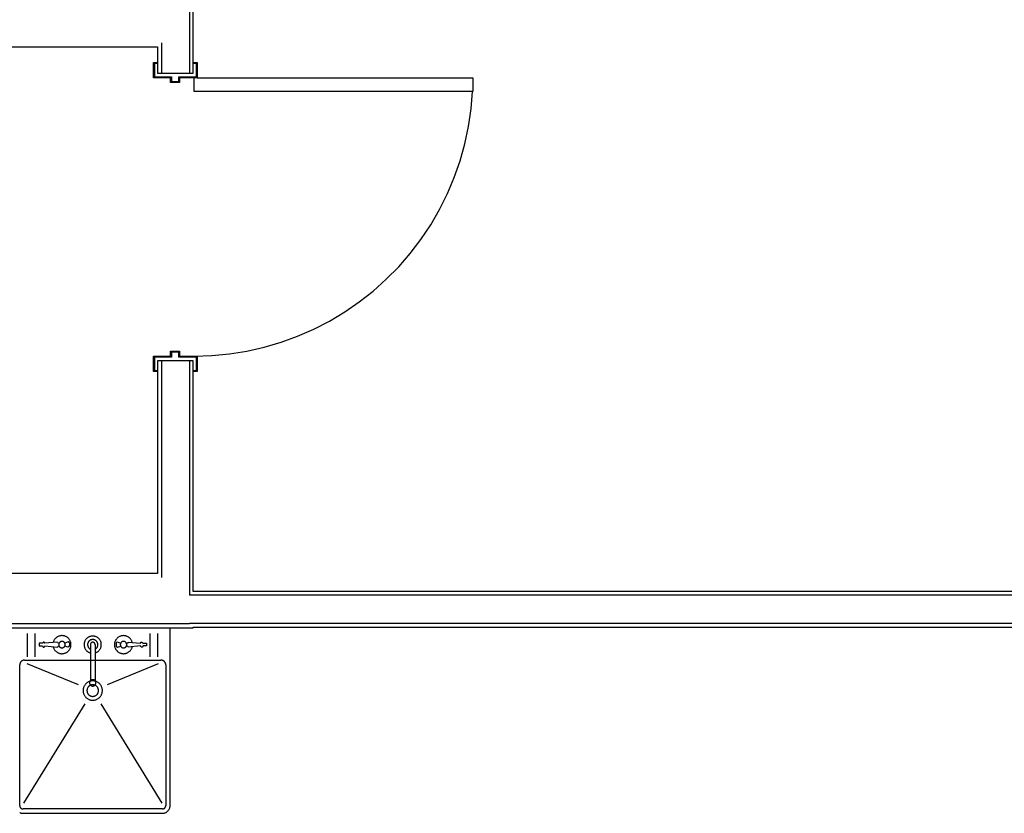
# Model space of a CAD drawing. Units: inches. Extents: x -749 to 971, y -544 to 564.
# Drawn here: x 253 to 380, y 239 to 342 of the extents above; entities that cross this region are included whole.
import ezdxf

# ---------------------------------------------------------------- set-up
doc = ezdxf.new("R2010")
doc.units = ezdxf.units.IN
doc.header["$MEASUREMENT"] = 0

msp = doc.modelspace()

# ---------------------------------------------------------------- linework, layer by layer
for p, q in [((274.98, 438.93), (274.98, 334.86)), ((275.48, 334.86), (275.48, 438.93)), ((271.35, 338.77), (271.35, 334.86)), ((172.48, 338.27), (270.85, 338.27)), ((270.85, 338.27), (270.85, 334.86)), ((270.34, 336.24), (270.81, 336.24)), ((270.34, 334.27), (270.34, 336.24)), ((270.46, 336.12), (270.46, 334.39)), ((270.81, 336.12), (270.46, 336.12)), ((270.81, 336.24), (270.81, 336.12)), ((275.52, 336.24), (275.99, 336.24)), ((275.52, 336.12), (275.52, 336.24)), ((275.87, 336.12), (275.52, 336.12)), ((275.87, 334.39), (275.87, 336.12)), ((275.99, 336.24), (275.99, 334.27)), ((270.85, 334.86), (271.35, 334.86)), ((271.35, 334.86), (274.98, 334.86)), ((274.98, 334.86), (275.48, 334.86)), ((272.53, 334.27), (270.34, 334.27)), ((270.46, 334.39), (272.64, 334.39)), ((272.53, 333.64), (272.53, 334.27)), ((273.71, 333.64), (272.53, 333.64)), ((272.64, 334.39), (272.64, 333.76)), ((272.64, 333.76), (273.59, 333.76)), ((273.59, 334.39), (275.87, 334.39)), ((273.59, 333.76), (273.59, 334.39)), ((273.71, 334.27), (273.71, 333.64)), ((275.99, 334.27), (273.71, 334.27)), ((275.6, 332.5), (275.6, 334.27)), ((275.99, 334.27), (311.6, 334.27)), ((311.6, 334.27), (311.6, 332.5)), ((311.6, 332.5), (275.6, 332.5)), ((311.37, 330.23), (311.55, 332.5)), ((311.04, 327.97), (311.37, 330.23)), ((310.57, 325.74), (311.04, 327.97)), ((309.96, 323.54), (310.57, 325.74)), ((309.21, 321.38), (309.96, 323.54)), ((308.33, 319.28), (309.21, 321.38)), ((307.31, 317.23), (308.33, 319.28)), ((306.17, 315.26), (307.31, 317.23)), ((304.9, 313.36), (306.17, 315.26)), ((303.52, 311.55), (304.9, 313.36)), ((302.02, 309.82), (303.52, 311.55)), ((300.42, 308.2), (302.02, 309.82)), ((298.72, 306.68), (300.42, 308.2)), ((296.92, 305.27), (298.72, 306.68)), ((295.04, 303.98), (296.92, 305.27)), ((293.08, 302.8), (295.04, 303.98)), ((288.96, 300.85), (291.05, 301.76)), ((291.05, 301.76), (293.08, 302.8)), ((286.82, 300.07), (288.96, 300.85)), ((282.4, 298.92), (284.63, 299.42)), ((284.63, 299.42), (286.82, 300.07)), ((270.34, 298.27), (272.53, 298.27)), ((270.34, 296.3), (270.34, 298.27)), ((270.46, 298.15), (270.46, 296.42)), ((272.64, 298.15), (270.46, 298.15)), ((272.53, 298.9), (273.71, 298.9)), ((272.53, 298.27), (272.53, 298.9)), ((272.64, 298.78), (272.64, 298.15)), ((273.59, 298.78), (272.64, 298.78)), ((273.59, 298.15), (273.59, 298.78)), ((275.87, 298.15), (273.59, 298.15)), ((273.71, 298.9), (273.71, 298.27)), ((273.71, 298.27), (275.99, 298.27)), ((275.6, 298.27), (277.88, 298.35)), ((275.87, 296.42), (275.87, 298.15)), ((275.99, 298.27), (275.99, 296.3)), ((277.88, 298.35), (280.15, 298.56)), ((280.15, 298.56), (282.4, 298.92)), ((271.35, 297.68), (270.85, 297.68)), ((270.85, 297.68), (270.85, 270.15)), ((274.98, 297.68), (271.35, 297.68)), ((271.35, 297.68), (271.35, 269.65)), ((275.48, 297.68), (274.98, 297.68)), ((274.98, 297.68), (274.98, 267.34)), ((275.48, 267.84), (275.48, 297.68)), ((270.81, 296.3), (270.34, 296.3)), ((270.46, 296.42), (270.81, 296.42)), ((270.81, 296.42), (270.81, 296.3)), ((275.52, 296.42), (275.87, 296.42)), ((275.52, 296.3), (275.52, 296.42)), ((275.99, 296.3), (275.52, 296.3)), ((270.85, 270.15), (172.48, 270.15)), ((670.36, 267.34), (274.98, 267.34)), ((670.36, 267.84), (275.48, 267.84)), ((274.98, 263.65), (171.98, 263.65)), ((274.98, 263.71), (274.98, 263.65)), ((670.36, 263.71), (274.98, 263.71)), ((172.48, 263.15), (275.48, 263.15)), ((254.06, 259.4), (254.06, 262.4)), ((255.06, 259.4), (255.06, 262.4)), ((269.9, 259.4), (269.9, 262.4)), ((270.9, 259.4), (270.9, 262.4)), ((272.48, 240.15), (272.48, 263.15)), ((275.48, 263.15), (275.48, 263.21)), ((275.48, 263.21), (670.36, 263.21)), ((255.54, 261.15), (255.54, 260.8)), ((256, 261.15), (255.54, 261.15)), ((256.12, 261.29), (256, 261.15)), ((256.22, 261.29), (256.12, 261.29)), ((256.29, 261.13), (256.22, 261.29)), ((257.9, 261.27), (256.29, 261.13)), ((257.38, 261.3), (257.36, 261.22)), ((257.41, 261.37), (257.38, 261.3)), ((257.44, 261.44), (257.41, 261.37)), ((257.47, 261.51), (257.44, 261.44)), ((257.51, 261.57), (257.47, 261.51)), ((257.55, 261.64), (257.51, 261.57)), ((257.59, 261.7), (257.55, 261.64)), ((257.64, 261.75), (257.59, 261.7)), ((257.7, 261.81), (257.64, 261.75)), ((257.75, 261.86), (257.7, 261.81)), ((257.81, 261.9), (257.75, 261.86)), ((257.88, 261.95), (257.81, 261.9)), ((257.94, 261.98), (257.88, 261.95)), ((257.92, 261.19), (257.9, 261.27)), ((258.12, 261.13), (257.92, 261.19)), ((258.01, 262.02), (257.94, 261.98)), ((258.08, 262.05), (258.01, 262.02)), ((258.15, 262.07), (258.08, 262.05)), ((258.09, 260.99), (258.08, 260.96)), ((258.08, 260.96), (258.09, 260.93)), ((258.1, 261.07), (258.09, 261.04)), ((258.09, 261.04), (258.09, 261.01)), ((258.09, 261.01), (258.09, 260.99)), ((258.09, 260.93), (258.09, 260.91)), ((258.09, 260.91), (258.09, 260.88)), ((258.09, 260.88), (258.1, 260.85)), ((258.11, 261.09), (258.1, 261.07)), ((258.12, 261.12), (258.11, 261.09)), ((258.13, 261.14), (258.12, 261.12)), ((258.14, 261.17), (258.13, 261.14)), ((258.15, 261.19), (258.14, 261.17)), ((258.22, 262.09), (258.15, 262.07)), ((258.17, 261.21), (258.15, 261.19)), ((258.19, 261.24), (258.17, 261.21)), ((258.21, 261.26), (258.19, 261.24)), ((258.23, 261.27), (258.21, 261.26)), ((258.3, 262.11), (258.22, 262.09)), ((258.25, 261.29), (258.23, 261.27)), ((258.27, 261.31), (258.25, 261.29)), ((258.29, 261.32), (258.27, 261.31)), ((258.32, 261.33), (258.29, 261.32)), ((258.37, 262.12), (258.3, 262.11)), ((258.34, 261.35), (258.32, 261.33)), ((258.37, 261.36), (258.34, 261.35)), ((258.45, 262.13), (258.37, 262.12)), ((258.39, 261.36), (258.37, 261.36)), ((258.42, 261.37), (258.39, 261.36)), ((258.45, 261.37), (258.42, 261.37)), ((258.52, 262.13), (258.45, 262.13)), ((258.47, 261.38), (258.45, 261.37)), ((258.5, 261.38), (258.47, 261.38)), ((258.53, 261.38), (258.5, 261.38)), ((258.6, 262.12), (258.52, 262.13)), ((258.56, 261.37), (258.53, 261.38)), ((258.58, 261.37), (258.56, 261.37)), ((258.61, 261.36), (258.58, 261.37)), ((258.67, 262.12), (258.6, 262.12)), ((258.63, 261.36), (258.61, 261.36)), ((258.66, 261.35), (258.63, 261.36)), ((258.69, 261.33), (258.66, 261.35)), ((258.75, 262.1), (258.67, 262.12)), ((258.71, 261.32), (258.69, 261.33)), ((258.73, 261.31), (258.71, 261.32)), ((258.75, 261.29), (258.73, 261.31)), ((258.82, 262.08), (258.75, 262.1)), ((258.78, 261.27), (258.75, 261.29)), ((258.8, 261.26), (258.78, 261.27)), ((258.81, 261.24), (258.8, 261.26)), ((258.83, 261.21), (258.81, 261.24)), ((258.89, 262.06), (258.82, 262.08)), ((258.85, 261.19), (258.83, 261.21)), ((258.86, 261.17), (258.85, 261.19)), ((258.87, 261.14), (258.86, 261.17)), ((258.89, 261.12), (258.87, 261.14)), ((259.31, 261.32), (258.88, 261.13)), ((258.96, 262.03), (258.89, 262.06)), ((258.9, 261.09), (258.89, 261.12)), ((258.9, 261.07), (258.9, 261.09)), ((258.91, 261.04), (258.9, 261.07)), ((258.9, 260.85), (258.91, 260.88)), ((258.91, 261.01), (258.91, 261.04)), ((258.92, 260.99), (258.91, 261.01)), ((258.91, 260.91), (258.92, 260.93)), ((258.91, 260.88), (258.91, 260.91)), ((258.92, 260.96), (258.92, 260.99)), ((258.92, 260.93), (258.92, 260.96)), ((259.03, 262), (258.96, 262.03)), ((259.1, 261.96), (259.03, 262)), ((259.16, 261.92), (259.1, 261.96)), ((259.22, 261.88), (259.16, 261.92)), ((259.28, 261.83), (259.22, 261.88)), ((259.33, 261.78), (259.28, 261.83)), ((259.46, 261.19), (259.31, 261.32)), ((259.38, 261.72), (259.33, 261.78)), ((259.43, 261.66), (259.38, 261.72)), ((259.48, 261.6), (259.43, 261.66)), ((259.46, 261.19), (259.46, 260.75)), ((259.52, 261.54), (259.48, 261.6)), ((259.55, 261.47), (259.52, 261.54)), ((259.58, 261.4), (259.55, 261.47)), ((259.61, 261.33), (259.58, 261.4)), ((259.63, 261.26), (259.61, 261.33)), ((259.65, 261.19), (259.63, 261.26)), ((259.66, 261.11), (259.65, 261.19)), ((259.67, 261.04), (259.66, 261.11)), ((259.66, 260.81), (259.67, 260.89)), ((259.67, 260.96), (259.67, 261.04)), ((259.67, 260.89), (259.67, 260.96)), ((261.38, 261.11), (261.37, 261.03)), ((261.37, 261.03), (261.37, 260.96)), ((261.37, 260.96), (261.37, 260.89)), ((261.37, 260.89), (261.38, 260.82)), ((261.39, 261.18), (261.38, 261.11)), ((261.41, 261.25), (261.39, 261.18)), ((261.43, 261.32), (261.41, 261.25)), ((261.45, 261.39), (261.43, 261.32)), ((261.48, 261.45), (261.45, 261.39)), ((261.52, 261.52), (261.48, 261.45)), ((261.56, 261.58), (261.52, 261.52)), ((261.6, 261.64), (261.56, 261.58)), ((261.64, 261.69), (261.6, 261.64)), ((261.69, 261.75), (261.64, 261.69)), ((261.75, 261.8), (261.69, 261.75)), ((261.8, 261.84), (261.75, 261.8)), ((261.86, 261.88), (261.8, 261.84)), ((261.83, 261.09), (261.82, 261.05)), ((261.82, 261.05), (261.82, 261)), ((261.82, 261), (261.82, 260.96)), ((261.82, 260.96), (261.82, 260.92)), ((261.82, 260.92), (261.82, 260.88)), ((261.82, 260.88), (261.83, 260.83)), ((261.84, 261.13), (261.83, 261.09)), ((261.85, 261.17), (261.84, 261.13)), ((261.87, 261.21), (261.85, 261.17)), ((261.92, 261.92), (261.86, 261.88)), ((261.88, 261.25), (261.87, 261.21)), ((261.91, 261.29), (261.88, 261.25)), ((261.93, 261.33), (261.91, 261.29)), ((261.99, 261.96), (261.92, 261.92)), ((261.95, 261.36), (261.93, 261.33)), ((261.98, 261.4), (261.95, 261.36)), ((262.01, 261.43), (261.98, 261.4)), ((262.05, 261.99), (261.99, 261.96)), ((262.04, 261.46), (262.01, 261.43)), ((262.08, 261.49), (262.04, 261.46)), ((262.12, 262.01), (262.05, 261.99)), ((262.11, 261.51), (262.08, 261.49)), ((262.15, 261.54), (262.11, 261.51)), ((262.19, 262.03), (262.12, 262.01)), ((262.19, 261.56), (262.15, 261.54)), ((262.19, 261.04), (262.18, 261.02)), ((262.18, 261.02), (262.18, 261)), ((262.18, 261), (262.18, 260.98)), ((262.18, 260.98), (262.18, 260.96)), ((262.18, 260.96), (262.18, 256.3)), ((262.26, 262.05), (262.19, 262.03)), ((262.23, 261.57), (262.19, 261.56)), ((262.2, 261.08), (262.19, 261.06)), ((262.19, 261.06), (262.19, 261.04)), ((262.21, 261.09), (262.2, 261.08)), ((262.22, 261.11), (262.21, 261.09)), ((262.23, 261.13), (262.22, 261.11)), ((262.27, 261.59), (262.23, 261.57)), ((262.24, 261.15), (262.23, 261.13)), ((262.25, 261.16), (262.24, 261.15)), ((262.27, 261.18), (262.25, 261.16)), ((262.33, 262.06), (262.26, 262.05)), ((262.31, 261.6), (262.27, 261.59)), ((262.28, 261.19), (262.27, 261.18)), ((262.29, 261.2), (262.28, 261.19)), ((262.31, 261.21), (262.29, 261.2)), ((262.35, 261.61), (262.31, 261.6)), ((262.33, 261.22), (262.31, 261.21)), ((262.41, 262.07), (262.33, 262.06)), ((262.35, 261.23), (262.33, 261.22)), ((262.39, 261.62), (262.35, 261.61)), ((262.36, 261.24), (262.35, 261.23)), ((262.38, 261.25), (262.36, 261.24)), ((262.4, 261.25), (262.38, 261.25)), ((262.44, 261.62), (262.39, 261.62)), ((262.42, 261.26), (262.4, 261.25)), ((262.48, 262.07), (262.41, 262.07)), ((262.44, 261.26), (262.42, 261.26)), ((262.48, 261.62), (262.44, 261.62)), ((262.46, 261.26), (262.44, 261.26)), ((262.48, 261.26), (262.46, 261.26)), ((262.55, 262.07), (262.48, 262.07)), ((262.52, 261.62), (262.48, 261.62)), ((262.5, 261.26), (262.48, 261.26)), ((262.52, 261.26), (262.5, 261.26)), ((262.57, 261.62), (262.52, 261.62)), ((262.54, 261.26), (262.52, 261.26)), ((262.56, 261.25), (262.54, 261.26)), ((262.63, 262.06), (262.55, 262.07)), ((262.58, 261.25), (262.56, 261.25)), ((262.61, 261.61), (262.57, 261.62)), ((262.6, 261.24), (262.58, 261.25)), ((262.61, 261.23), (262.6, 261.24)), ((262.65, 261.6), (262.61, 261.61)), ((262.63, 261.22), (262.61, 261.23)), ((262.7, 262.05), (262.63, 262.06)), ((262.65, 261.21), (262.63, 261.22)), ((262.69, 261.59), (262.65, 261.6)), ((262.67, 261.2), (262.65, 261.21)), ((262.68, 261.19), (262.67, 261.2)), ((262.7, 261.18), (262.68, 261.19)), ((262.73, 261.57), (262.69, 261.59)), ((262.77, 262.03), (262.7, 262.05)), ((262.71, 261.16), (262.7, 261.18)), ((262.72, 261.15), (262.71, 261.16)), ((262.73, 261.13), (262.72, 261.15)), ((262.77, 261.56), (262.73, 261.57)), ((262.74, 261.11), (262.73, 261.13)), ((262.75, 261.09), (262.74, 261.11)), ((262.76, 261.08), (262.75, 261.09)), ((262.77, 261.06), (262.76, 261.08)), ((262.84, 262.01), (262.77, 262.03)), ((262.81, 261.54), (262.77, 261.56)), ((262.77, 261.04), (262.77, 261.06)), ((262.78, 261.02), (262.77, 261.04)), ((262.78, 261), (262.78, 261.02)), ((262.78, 260.98), (262.78, 261)), ((262.78, 260.96), (262.78, 260.98)), ((262.78, 260.96), (262.78, 256.3)), ((262.85, 261.51), (262.81, 261.54)), ((262.91, 261.99), (262.84, 262.01)), ((262.88, 261.49), (262.85, 261.51)), ((262.92, 261.46), (262.88, 261.49)), ((262.97, 261.96), (262.91, 261.99)), ((262.95, 261.43), (262.92, 261.46)), ((262.98, 261.4), (262.95, 261.43)), ((263.04, 261.92), (262.97, 261.96)), ((263.01, 261.36), (262.98, 261.4)), ((263.03, 261.33), (263.01, 261.36)), ((263.05, 261.29), (263.03, 261.33)), ((263.1, 261.88), (263.04, 261.92)), ((263.08, 261.25), (263.05, 261.29)), ((263.09, 261.21), (263.08, 261.25)), ((263.11, 261.17), (263.09, 261.21)), ((263.16, 261.84), (263.1, 261.88)), ((263.12, 261.13), (263.11, 261.17)), ((263.13, 261.09), (263.12, 261.13)), ((263.14, 261.05), (263.13, 261.09)), ((263.13, 260.83), (263.14, 260.88)), ((263.14, 261), (263.14, 261.05)), ((263.14, 260.96), (263.14, 261)), ((263.14, 260.92), (263.14, 260.96)), ((263.14, 260.88), (263.14, 260.92)), ((263.21, 261.8), (263.16, 261.84)), ((263.27, 261.75), (263.21, 261.8)), ((263.32, 261.69), (263.27, 261.75)), ((263.36, 261.64), (263.32, 261.69)), ((263.4, 261.58), (263.36, 261.64)), ((263.44, 261.52), (263.4, 261.58)), ((263.48, 261.45), (263.44, 261.52)), ((263.51, 261.39), (263.48, 261.45)), ((263.53, 261.32), (263.51, 261.39)), ((263.55, 261.25), (263.53, 261.32)), ((263.57, 261.18), (263.55, 261.25)), ((263.58, 261.11), (263.57, 261.18)), ((263.59, 261.03), (263.58, 261.11)), ((263.58, 260.82), (263.59, 260.89)), ((263.59, 260.96), (263.59, 261.03)), ((263.59, 260.89), (263.59, 260.96)), ((265.3, 261.11), (265.29, 261.04)), ((265.29, 261.04), (265.29, 260.96)), ((265.29, 260.96), (265.29, 260.89)), ((265.29, 260.89), (265.3, 260.81)), ((265.31, 261.19), (265.3, 261.11)), ((265.33, 261.26), (265.31, 261.19)), ((265.35, 261.33), (265.33, 261.26)), ((265.38, 261.4), (265.35, 261.33)), ((265.41, 261.47), (265.38, 261.4)), ((265.44, 261.54), (265.41, 261.47)), ((265.48, 261.6), (265.44, 261.54)), ((265.53, 261.66), (265.48, 261.6)), ((265.5, 261.19), (265.65, 261.32)), ((265.5, 261.19), (265.5, 260.75)), ((265.58, 261.72), (265.53, 261.66)), ((265.63, 261.78), (265.58, 261.72)), ((265.68, 261.83), (265.63, 261.78)), ((265.65, 261.32), (266.08, 261.13)), ((265.74, 261.88), (265.68, 261.83)), ((265.8, 261.92), (265.74, 261.88)), ((265.86, 261.96), (265.8, 261.92)), ((265.93, 262), (265.86, 261.96)), ((266, 262.03), (265.93, 262)), ((266.07, 262.06), (266, 262.03)), ((266.05, 261.01), (266.04, 260.99)), ((266.04, 260.99), (266.04, 260.96)), ((266.04, 260.96), (266.04, 260.93)), ((266.04, 260.93), (266.05, 260.91)), ((266.06, 261.07), (266.05, 261.04)), ((266.05, 261.04), (266.05, 261.01)), ((266.05, 260.91), (266.05, 260.88)), ((266.05, 260.88), (266.06, 260.85)), ((266.07, 261.12), (266.06, 261.09)), ((266.06, 261.09), (266.06, 261.07)), ((266.14, 262.08), (266.07, 262.06)), ((266.09, 261.14), (266.07, 261.12)), ((266.1, 261.17), (266.09, 261.14)), ((266.11, 261.19), (266.1, 261.17)), ((266.13, 261.21), (266.11, 261.19)), ((266.15, 261.24), (266.13, 261.21)), ((266.21, 262.1), (266.14, 262.08)), ((266.16, 261.26), (266.15, 261.24)), ((266.18, 261.27), (266.16, 261.26)), ((266.21, 261.29), (266.18, 261.27)), ((266.29, 262.12), (266.21, 262.1)), ((266.23, 261.31), (266.21, 261.29)), ((266.25, 261.32), (266.23, 261.31)), ((266.27, 261.33), (266.25, 261.32)), ((266.3, 261.35), (266.27, 261.33)), ((266.36, 262.12), (266.29, 262.12)), ((266.33, 261.36), (266.3, 261.35)), ((266.35, 261.36), (266.33, 261.36)), ((266.38, 261.37), (266.35, 261.36)), ((266.44, 262.13), (266.36, 262.12)), ((266.4, 261.37), (266.38, 261.37)), ((266.43, 261.38), (266.4, 261.37)), ((266.46, 261.38), (266.43, 261.38)), ((266.51, 262.13), (266.44, 262.13)), ((266.49, 261.38), (266.46, 261.38)), ((266.51, 261.37), (266.49, 261.38)), ((266.59, 262.12), (266.51, 262.13)), ((266.54, 261.37), (266.51, 261.37)), ((266.57, 261.36), (266.54, 261.37)), ((266.59, 261.36), (266.57, 261.36)), ((266.66, 262.11), (266.59, 262.12)), ((266.62, 261.35), (266.59, 261.36)), ((266.64, 261.33), (266.62, 261.35)), ((266.67, 261.32), (266.64, 261.33)), ((266.74, 262.09), (266.66, 262.11)), ((266.69, 261.31), (266.67, 261.32)), ((266.71, 261.29), (266.69, 261.31)), ((266.73, 261.27), (266.71, 261.29)), ((266.75, 261.26), (266.73, 261.27)), ((266.81, 262.07), (266.74, 262.09)), ((266.77, 261.24), (266.75, 261.26)), ((266.79, 261.21), (266.77, 261.24)), ((266.81, 261.19), (266.79, 261.21)), ((266.88, 262.05), (266.81, 262.07)), ((266.82, 261.17), (266.81, 261.19)), ((266.83, 261.14), (266.82, 261.17)), ((266.84, 261.12), (266.83, 261.14)), ((266.84, 261.13), (267.04, 261.19)), ((266.85, 261.09), (266.84, 261.12)), ((266.86, 261.07), (266.85, 261.09)), ((266.87, 261.04), (266.86, 261.07)), ((266.86, 260.85), (266.87, 260.88)), ((266.87, 261.01), (266.87, 261.04)), ((266.87, 260.99), (266.87, 261.01)), ((266.88, 260.96), (266.87, 260.99)), ((266.87, 260.93), (266.88, 260.96)), ((266.87, 260.91), (266.87, 260.93)), ((266.87, 260.88), (266.87, 260.91)), ((266.95, 262.02), (266.88, 262.05)), ((267.02, 261.98), (266.95, 262.02)), ((267.08, 261.95), (267.02, 261.98)), ((267.04, 261.19), (267.06, 261.27)), ((267.06, 261.27), (268.67, 261.13)), ((267.15, 261.9), (267.08, 261.95)), ((267.21, 261.86), (267.15, 261.9)), ((267.26, 261.81), (267.21, 261.86)), ((267.32, 261.75), (267.26, 261.81)), ((267.37, 261.7), (267.32, 261.75)), ((267.41, 261.64), (267.37, 261.7)), ((267.45, 261.57), (267.41, 261.64)), ((267.49, 261.51), (267.45, 261.57)), ((267.52, 261.44), (267.49, 261.51)), ((267.55, 261.37), (267.52, 261.44)), ((267.58, 261.3), (267.55, 261.37)), ((267.6, 261.22), (267.58, 261.3)), ((268.67, 261.13), (268.74, 261.29)), ((268.74, 261.29), (268.84, 261.29)), ((268.84, 261.29), (268.96, 261.15)), ((268.96, 261.15), (269.42, 261.15)), ((269.42, 261.15), (269.42, 260.8)), ((255.54, 260.8), (255.98, 260.8)), ((255.98, 260.8), (256.09, 260.63)), ((256.09, 260.63), (256.22, 260.63)), ((256.22, 260.63), (256.31, 260.79)), ((256.31, 260.79), (257.92, 260.64)), ((257.36, 260.69), (257.38, 260.62)), ((257.38, 260.62), (257.41, 260.55)), ((257.41, 260.55), (257.44, 260.48)), ((257.44, 260.48), (257.47, 260.41)), ((257.47, 260.41), (257.51, 260.35)), ((257.51, 260.35), (257.55, 260.28)), ((257.55, 260.28), (257.6, 260.22)), ((257.6, 260.22), (257.65, 260.17)), ((257.65, 260.17), (257.7, 260.11)), ((257.7, 260.11), (257.76, 260.06)), ((257.76, 260.06), (257.82, 260.02)), ((257.82, 260.02), (257.88, 259.97)), ((257.88, 259.97), (257.94, 259.93)), ((257.92, 260.64), (257.95, 260.71)), ((257.94, 259.93), (258.01, 259.9)), ((257.95, 260.71), (258.12, 260.79)), ((258.01, 259.9), (258.08, 259.87)), ((258.08, 259.87), (258.15, 259.85)), ((258.1, 260.85), (258.11, 260.83)), ((258.11, 260.83), (258.11, 260.8)), ((258.11, 260.8), (258.13, 260.78)), ((258.13, 260.78), (258.14, 260.76)), ((258.14, 260.76), (258.15, 260.73)), ((258.15, 260.73), (258.17, 260.71)), ((258.15, 259.85), (258.22, 259.83)), ((258.17, 260.71), (258.18, 260.69)), ((258.18, 260.69), (258.2, 260.67)), ((258.2, 260.67), (258.22, 260.65)), ((258.22, 260.65), (258.24, 260.63)), ((258.22, 259.83), (258.3, 259.81)), ((258.24, 260.63), (258.26, 260.62)), ((258.26, 260.62), (258.28, 260.6)), ((258.28, 260.6), (258.31, 260.59)), ((258.3, 259.81), (258.37, 259.8)), ((258.31, 260.59), (258.33, 260.58)), ((258.33, 260.58), (258.36, 260.57)), ((258.36, 260.57), (258.38, 260.56)), ((258.37, 259.8), (258.45, 259.79)), ((258.38, 260.56), (258.41, 260.55)), ((258.41, 260.55), (258.43, 260.55)), ((258.43, 260.55), (258.46, 260.55)), ((258.45, 259.79), (258.52, 259.79)), ((258.46, 260.55), (258.49, 260.54)), ((258.49, 260.54), (258.51, 260.54)), ((258.51, 260.54), (258.54, 260.55)), ((258.52, 259.79), (258.6, 259.8)), ((258.54, 260.55), (258.57, 260.55)), ((258.57, 260.55), (258.59, 260.55)), ((258.59, 260.55), (258.62, 260.56)), ((258.6, 259.8), (258.67, 259.81)), ((258.62, 260.56), (258.64, 260.57)), ((258.64, 260.57), (258.67, 260.58)), ((258.67, 260.58), (258.69, 260.59)), ((258.67, 259.81), (258.75, 259.82)), ((258.69, 260.59), (258.72, 260.6)), ((258.72, 260.6), (258.74, 260.62)), ((258.74, 260.62), (258.76, 260.63)), ((258.75, 259.82), (258.82, 259.84)), ((258.76, 260.63), (258.78, 260.65)), ((258.78, 260.65), (258.8, 260.67)), ((258.8, 260.67), (258.82, 260.69)), ((258.82, 260.69), (258.83, 260.71)), ((258.82, 259.84), (258.89, 259.86)), ((258.83, 260.71), (258.85, 260.73)), ((258.85, 260.73), (258.86, 260.76)), ((258.86, 260.76), (258.88, 260.78)), ((259.27, 260.62), (258.86, 260.75)), ((258.88, 260.78), (258.89, 260.8)), ((258.89, 260.8), (258.9, 260.83)), ((258.89, 259.86), (258.96, 259.89)), ((258.9, 260.83), (258.9, 260.85)), ((258.96, 259.89), (259.03, 259.92)), ((259.03, 259.92), (259.1, 259.96)), ((259.1, 259.96), (259.16, 260)), ((259.16, 260), (259.22, 260.04)), ((259.22, 260.04), (259.28, 260.09)), ((259.46, 260.75), (259.27, 260.62)), ((259.28, 260.09), (259.33, 260.14)), ((259.33, 260.14), (259.39, 260.2)), ((259.39, 260.2), (259.43, 260.26)), ((259.43, 260.26), (259.48, 260.32)), ((259.48, 260.32), (259.52, 260.38)), ((259.52, 260.38), (259.55, 260.45)), ((259.55, 260.45), (259.58, 260.52)), ((259.58, 260.52), (259.61, 260.59)), ((259.61, 260.59), (259.63, 260.66)), ((259.63, 260.66), (259.65, 260.74)), ((259.65, 260.74), (259.66, 260.81)), ((261.38, 260.82), (261.39, 260.75)), ((261.39, 260.75), (261.41, 260.68)), ((261.41, 260.68), (261.43, 260.61)), ((261.43, 260.61), (261.45, 260.54)), ((261.45, 260.54), (261.48, 260.47)), ((261.48, 260.47), (261.51, 260.41)), ((261.51, 260.41), (261.55, 260.35)), ((261.55, 260.35), (261.59, 260.29)), ((261.59, 260.29), (261.64, 260.23)), ((261.64, 260.23), (261.69, 260.18)), ((261.69, 260.18), (261.74, 260.13)), ((261.74, 260.13), (261.79, 260.09)), ((261.79, 260.09), (261.85, 260.04)), ((261.83, 260.83), (261.84, 260.79)), ((261.84, 260.79), (261.85, 260.75)), ((261.85, 260.75), (261.87, 260.71)), ((261.85, 260.04), (261.91, 260)), ((261.87, 260.71), (261.88, 260.67)), ((261.88, 260.67), (261.9, 260.63)), ((261.9, 260.63), (261.92, 260.6)), ((261.91, 260), (261.98, 259.97)), ((261.92, 260.6), (261.95, 260.56)), ((261.95, 260.56), (261.98, 260.53)), ((261.98, 260.53), (262, 260.5)), ((261.98, 259.97), (262.04, 259.94)), ((262, 260.5), (262.04, 260.47)), ((262.04, 260.47), (262.07, 260.44)), ((262.04, 259.94), (262.11, 259.91)), ((262.07, 260.44), (262.1, 260.41)), ((262.1, 260.41), (262.14, 260.39)), ((262.11, 259.91), (262.18, 259.89)), ((262.14, 260.39), (262.18, 260.37)), ((262.78, 260.37), (262.82, 260.39)), ((262.78, 259.89), (262.85, 259.91)), ((262.82, 260.39), (262.86, 260.41)), ((262.85, 259.91), (262.92, 259.94)), ((262.86, 260.41), (262.89, 260.44)), ((262.89, 260.44), (262.92, 260.47)), ((262.92, 260.47), (262.96, 260.5)), ((262.92, 259.94), (262.98, 259.97)), ((262.96, 260.5), (262.98, 260.53)), ((262.98, 260.53), (263.01, 260.56)), ((262.98, 259.97), (263.05, 260)), ((263.01, 260.56), (263.04, 260.6)), ((263.04, 260.6), (263.06, 260.63)), ((263.05, 260), (263.11, 260.04)), ((263.06, 260.63), (263.08, 260.67)), ((263.08, 260.67), (263.09, 260.71)), ((263.09, 260.71), (263.11, 260.75)), ((263.11, 260.75), (263.12, 260.79)), ((263.11, 260.04), (263.17, 260.09)), ((263.12, 260.79), (263.13, 260.83)), ((263.17, 260.09), (263.22, 260.13)), ((263.22, 260.13), (263.27, 260.18)), ((263.27, 260.18), (263.32, 260.23)), ((263.32, 260.23), (263.37, 260.29)), ((263.37, 260.29), (263.41, 260.35)), ((263.41, 260.35), (263.45, 260.41)), ((263.45, 260.41), (263.48, 260.47)), ((263.48, 260.47), (263.51, 260.54)), ((263.51, 260.54), (263.53, 260.61)), ((263.53, 260.61), (263.55, 260.68)), ((263.55, 260.68), (263.57, 260.75)), ((263.57, 260.75), (263.58, 260.82)), ((265.3, 260.81), (265.31, 260.74)), ((265.31, 260.74), (265.33, 260.66)), ((265.33, 260.66), (265.35, 260.59)), ((265.35, 260.59), (265.38, 260.52)), ((265.38, 260.52), (265.41, 260.45)), ((265.41, 260.45), (265.44, 260.38)), ((265.44, 260.38), (265.48, 260.32)), ((265.48, 260.32), (265.53, 260.26)), ((265.5, 260.75), (265.69, 260.62)), ((265.53, 260.26), (265.57, 260.2)), ((265.57, 260.2), (265.63, 260.14)), ((265.63, 260.14), (265.68, 260.09)), ((265.68, 260.09), (265.74, 260.04)), ((265.69, 260.62), (266.1, 260.75)), ((265.74, 260.04), (265.8, 260)), ((265.8, 260), (265.86, 259.96)), ((265.86, 259.96), (265.93, 259.92)), ((265.93, 259.92), (266, 259.89)), ((266, 259.89), (266.07, 259.86)), ((266.06, 260.85), (266.06, 260.83)), ((266.06, 260.83), (266.07, 260.8)), ((266.07, 260.8), (266.08, 260.78)), ((266.07, 259.86), (266.14, 259.84)), ((266.08, 260.78), (266.1, 260.76)), ((266.1, 260.76), (266.11, 260.73)), ((266.11, 260.73), (266.13, 260.71)), ((266.13, 260.71), (266.14, 260.69)), ((266.14, 260.69), (266.16, 260.67)), ((266.14, 259.84), (266.21, 259.82)), ((266.16, 260.67), (266.18, 260.65)), ((266.18, 260.65), (266.2, 260.63)), ((266.2, 260.63), (266.22, 260.62)), ((266.21, 259.82), (266.29, 259.81)), ((266.22, 260.62), (266.24, 260.6)), ((266.24, 260.6), (266.27, 260.59)), ((266.27, 260.59), (266.29, 260.58)), ((266.29, 260.58), (266.32, 260.57)), ((266.29, 259.81), (266.36, 259.8)), ((266.32, 260.57), (266.34, 260.56)), ((266.34, 260.56), (266.37, 260.55)), ((266.36, 259.8), (266.44, 259.79)), ((266.37, 260.55), (266.39, 260.55)), ((266.39, 260.55), (266.42, 260.55)), ((266.42, 260.55), (266.45, 260.54)), ((266.44, 259.79), (266.51, 259.79)), ((266.45, 260.54), (266.47, 260.54)), ((266.47, 260.54), (266.5, 260.55)), ((266.5, 260.55), (266.53, 260.55)), ((266.51, 259.79), (266.59, 259.8)), ((266.53, 260.55), (266.55, 260.55)), ((266.55, 260.55), (266.58, 260.56)), ((266.58, 260.56), (266.6, 260.57)), ((266.59, 259.8), (266.66, 259.81)), ((266.6, 260.57), (266.63, 260.58)), ((266.63, 260.58), (266.65, 260.59)), ((266.65, 260.59), (266.68, 260.6)), ((266.66, 259.81), (266.74, 259.83)), ((266.68, 260.6), (266.7, 260.62)), ((266.7, 260.62), (266.72, 260.63)), ((266.72, 260.63), (266.74, 260.65)), ((266.74, 260.65), (266.76, 260.67)), ((266.74, 259.83), (266.81, 259.85)), ((266.76, 260.67), (266.78, 260.69)), ((266.78, 260.69), (266.79, 260.71)), ((266.79, 260.71), (266.81, 260.73)), ((266.81, 260.73), (266.82, 260.76)), ((266.81, 259.85), (266.88, 259.87)), ((266.82, 260.76), (266.83, 260.78)), ((266.83, 260.78), (266.85, 260.8)), ((267.01, 260.71), (266.84, 260.79)), ((266.85, 260.83), (266.86, 260.85)), ((266.85, 260.8), (266.85, 260.83)), ((266.88, 259.87), (266.95, 259.9)), ((266.95, 259.9), (267.02, 259.93)), ((267.04, 260.64), (267.01, 260.71)), ((267.02, 259.93), (267.08, 259.97)), ((268.65, 260.79), (267.04, 260.64)), ((267.08, 259.97), (267.14, 260.02)), ((267.14, 260.02), (267.2, 260.06)), ((267.2, 260.06), (267.26, 260.11)), ((267.26, 260.11), (267.31, 260.17)), ((267.31, 260.17), (267.36, 260.22)), ((267.36, 260.22), (267.41, 260.28)), ((267.41, 260.28), (267.45, 260.35)), ((267.45, 260.35), (267.49, 260.41)), ((267.49, 260.41), (267.52, 260.48)), ((267.52, 260.48), (267.55, 260.55)), ((267.55, 260.55), (267.58, 260.62)), ((267.58, 260.62), (267.6, 260.69)), ((268.74, 260.63), (268.65, 260.79)), ((268.87, 260.63), (268.74, 260.63)), ((268.98, 260.8), (268.87, 260.63)), ((269.42, 260.8), (268.98, 260.8)), ((253.05, 258.42), (253.04, 258.38)), ((253.04, 258.38), (253.04, 258.34)), ((253.04, 240.15), (253.04, 258.34)), ((253.06, 258.5), (253.05, 258.46)), ((253.05, 258.46), (253.05, 258.42)), ((253.08, 258.54), (253.06, 258.5)), ((253.09, 258.57), (253.08, 258.54)), ((253.11, 258.61), (253.09, 258.57)), ((253.13, 258.65), (253.11, 258.61)), ((253.15, 258.68), (253.13, 258.65)), ((253.17, 258.72), (253.15, 258.68)), ((253.2, 258.75), (253.17, 258.72)), ((253.23, 258.78), (253.2, 258.75)), ((253.26, 258.81), (253.23, 258.78)), ((253.29, 258.83), (253.26, 258.81)), ((253.32, 258.86), (253.29, 258.83)), ((253.36, 258.88), (253.32, 258.86)), ((253.39, 258.9), (253.36, 258.88)), ((253.43, 258.91), (253.39, 258.9)), ((253.47, 258.93), (253.43, 258.91)), ((253.51, 258.94), (253.47, 258.93)), ((253.55, 258.95), (253.51, 258.94)), ((253.59, 258.96), (253.55, 258.95)), ((253.63, 258.96), (253.59, 258.96)), ((253.67, 258.96), (253.63, 258.96)), ((253.67, 258.96), (271.29, 258.96)), ((260.63, 255.77), (254.01, 258.46)), ((270.95, 258.46), (264.33, 255.77)), ((271.33, 258.96), (271.29, 258.96)), ((271.33, 258.96), (271.29, 258.96)), ((271.37, 258.96), (271.33, 258.96)), ((271.37, 258.96), (271.33, 258.96)), ((271.41, 258.95), (271.37, 258.96)), ((271.41, 258.95), (271.37, 258.96)), ((271.45, 258.94), (271.41, 258.95)), ((271.45, 258.94), (271.41, 258.95)), ((271.49, 258.93), (271.45, 258.94)), ((271.49, 258.93), (271.45, 258.94)), ((271.52, 258.92), (271.49, 258.93)), ((271.53, 258.91), (271.49, 258.93)), ((271.56, 258.9), (271.52, 258.92)), ((271.57, 258.9), (271.53, 258.91)), ((271.59, 258.88), (271.56, 258.9)), ((271.61, 258.88), (271.57, 258.9)), ((271.63, 258.86), (271.59, 258.88)), ((271.64, 258.86), (271.61, 258.88)), ((271.66, 258.84), (271.63, 258.86)), ((271.67, 258.83), (271.64, 258.86)), ((271.69, 258.82), (271.66, 258.84)), ((271.7, 258.81), (271.67, 258.83)), ((271.72, 258.79), (271.69, 258.82)), ((271.73, 258.78), (271.7, 258.81)), ((271.75, 258.76), (271.72, 258.79)), ((271.76, 258.75), (271.73, 258.78)), ((271.77, 258.73), (271.75, 258.76)), ((271.79, 258.72), (271.76, 258.75)), ((271.8, 258.7), (271.77, 258.73)), ((271.81, 258.68), (271.79, 258.72)), ((271.82, 258.67), (271.8, 258.7)), ((271.83, 258.65), (271.81, 258.68)), ((271.84, 258.64), (271.82, 258.67)), ((271.85, 258.61), (271.83, 258.65)), ((271.86, 258.6), (271.84, 258.64)), ((271.87, 258.57), (271.85, 258.61)), ((271.87, 258.57), (271.86, 258.6)), ((271.89, 258.53), (271.87, 258.57)), ((271.88, 258.54), (271.87, 258.57)), ((271.9, 258.5), (271.88, 258.54)), ((271.9, 258.49), (271.89, 258.53)), ((271.91, 258.46), (271.9, 258.5)), ((271.91, 258.45), (271.9, 258.49)), ((271.91, 258.42), (271.91, 258.46)), ((271.91, 258.41), (271.91, 258.45)), ((271.92, 258.38), (271.91, 258.42)), ((271.92, 258.37), (271.91, 258.41)), ((271.92, 258.34), (271.92, 258.38)), ((271.92, 258.34), (271.92, 258.37)), ((271.92, 258.34), (271.92, 240.15)), ((261.49, 255.78), (261.44, 255.72)), ((261.54, 255.85), (261.49, 255.78)), ((261.6, 255.91), (261.54, 255.85)), ((261.66, 255.96), (261.6, 255.91)), ((261.72, 256.01), (261.66, 255.96)), ((261.79, 256.06), (261.72, 256.01)), ((261.86, 256.11), (261.79, 256.06)), ((261.93, 256.14), (261.86, 256.11)), ((262, 256.18), (261.93, 256.14)), ((262.08, 256.21), (262, 256.18)), ((262.08, 256.13), (262.07, 256.1)), ((262.07, 256.1), (262.07, 256.07)), ((262.07, 256.07), (262.07, 256.05)), ((262.07, 256.05), (262.07, 256.02)), ((262.07, 256.02), (262.07, 255.99)), ((262.07, 255.99), (262.07, 255.97)), ((262.07, 255.97), (262.07, 255.94)), ((262.07, 255.94), (262.08, 255.92)), ((262.16, 256.23), (262.08, 256.21)), ((262.09, 256.15), (262.08, 256.13)), ((262.08, 255.92), (262.09, 255.89)), ((262.1, 256.18), (262.09, 256.15)), ((262.09, 255.89), (262.1, 255.87)), ((262.11, 256.2), (262.1, 256.18)), ((262.1, 255.87), (262.11, 255.84)), ((262.12, 256.23), (262.11, 256.2)), ((262.11, 255.84), (262.12, 255.82)), ((262.14, 256.25), (262.12, 256.23)), ((262.12, 255.82), (262.13, 255.79)), ((262.13, 255.79), (262.15, 255.77)), ((262.15, 256.27), (262.14, 256.25)), ((262.17, 256.29), (262.15, 256.27)), ((262.15, 255.77), (262.16, 255.75)), ((262.24, 256.25), (262.16, 256.23)), ((262.19, 256.31), (262.17, 256.29)), ((262.21, 256.33), (262.19, 256.31)), ((262.23, 256.35), (262.21, 256.33)), ((262.25, 256.36), (262.23, 256.35)), ((262.32, 256.26), (262.24, 256.25)), ((262.27, 256.38), (262.25, 256.36)), ((262.3, 256.39), (262.27, 256.38)), ((262.32, 256.4), (262.3, 256.39)), ((262.35, 256.41), (262.32, 256.4)), ((262.4, 256.27), (262.32, 256.26)), ((262.37, 256.42), (262.35, 256.41)), ((262.4, 256.43), (262.37, 256.42)), ((262.43, 256.43), (262.4, 256.43)), ((262.48, 256.27), (262.4, 256.27)), ((262.45, 256.43), (262.43, 256.43)), ((262.48, 255.77), (262.43, 255.77)), ((262.48, 256.43), (262.45, 256.43)), ((262.51, 256.43), (262.48, 256.43)), ((262.56, 256.27), (262.48, 256.27)), ((262.53, 255.77), (262.48, 255.77)), ((262.53, 256.43), (262.51, 256.43)), ((262.56, 256.43), (262.53, 256.43)), ((262.59, 256.42), (262.56, 256.43)), ((262.64, 256.26), (262.56, 256.27)), ((262.61, 256.41), (262.59, 256.42)), ((262.64, 256.4), (262.61, 256.41)), ((262.66, 256.39), (262.64, 256.4)), ((262.72, 256.25), (262.64, 256.26)), ((262.69, 256.38), (262.66, 256.39)), ((262.71, 256.36), (262.69, 256.38)), ((262.73, 256.35), (262.71, 256.36)), ((262.8, 256.23), (262.72, 256.25)), ((262.75, 256.33), (262.73, 256.35)), ((262.77, 256.31), (262.75, 256.33)), ((262.79, 256.29), (262.77, 256.31)), ((262.81, 256.27), (262.79, 256.29)), ((262.88, 256.21), (262.8, 256.23)), ((262.8, 255.75), (262.81, 255.77)), ((262.82, 256.25), (262.81, 256.27)), ((262.81, 255.77), (262.83, 255.79)), ((262.84, 256.23), (262.82, 256.25)), ((262.83, 255.79), (262.84, 255.82)), ((262.85, 256.2), (262.84, 256.23)), ((262.84, 255.82), (262.85, 255.84)), ((262.86, 256.18), (262.85, 256.2)), ((262.85, 255.84), (262.86, 255.87)), ((262.87, 256.15), (262.86, 256.18)), ((262.86, 255.87), (262.87, 255.89)), ((262.88, 256.13), (262.87, 256.15)), ((262.87, 255.89), (262.88, 255.92)), ((262.96, 256.18), (262.88, 256.21)), ((262.89, 256.1), (262.88, 256.13)), ((262.88, 255.92), (262.89, 255.94)), ((262.89, 256.07), (262.89, 256.1)), ((262.89, 256.05), (262.89, 256.07)), ((262.89, 256.02), (262.89, 256.05)), ((262.89, 255.99), (262.89, 256.02)), ((262.89, 255.97), (262.89, 255.99)), ((262.89, 255.94), (262.89, 255.97)), ((263.03, 256.14), (262.96, 256.18)), ((263.11, 256.11), (263.03, 256.14)), ((263.17, 256.06), (263.11, 256.11)), ((263.24, 256.01), (263.17, 256.06)), ((263.3, 255.96), (263.24, 256.01)), ((263.36, 255.91), (263.3, 255.96)), ((263.42, 255.85), (263.36, 255.91)), ((263.47, 255.78), (263.42, 255.85)), ((263.52, 255.72), (263.47, 255.78)), ((261.24, 255.19), (261.23, 255.1)), ((261.23, 255.1), (261.23, 255.02)), ((261.23, 255.02), (261.23, 254.94)), ((261.23, 254.94), (261.24, 254.86)), ((261.25, 255.27), (261.24, 255.19)), ((261.24, 254.86), (261.25, 254.78)), ((261.27, 255.35), (261.25, 255.27)), ((261.25, 254.78), (261.27, 254.7)), ((261.3, 255.42), (261.27, 255.35)), ((261.27, 254.7), (261.3, 254.62)), ((261.33, 255.5), (261.3, 255.42)), ((261.3, 254.62), (261.33, 254.54)), ((261.36, 255.58), (261.33, 255.5)), ((261.33, 254.54), (261.36, 254.47)), ((261.4, 255.65), (261.36, 255.58)), ((261.44, 255.72), (261.4, 255.65)), ((261.74, 255.12), (261.73, 255.07)), ((261.73, 255.07), (261.73, 255.02)), ((261.73, 255.02), (261.73, 254.97)), ((261.73, 254.97), (261.74, 254.93)), ((261.76, 255.22), (261.74, 255.17)), ((261.74, 255.17), (261.74, 255.12)), ((261.74, 254.93), (261.74, 254.88)), ((261.74, 254.88), (261.76, 254.83)), ((261.77, 255.26), (261.76, 255.22)), ((261.76, 254.83), (261.77, 254.78)), ((261.79, 255.31), (261.77, 255.26)), ((261.77, 254.78), (261.79, 254.74)), ((261.81, 255.35), (261.79, 255.31)), ((261.79, 254.74), (261.81, 254.69)), ((261.83, 255.4), (261.81, 255.35)), ((261.81, 254.69), (261.83, 254.65)), ((261.86, 255.44), (261.83, 255.4)), ((261.83, 254.65), (261.86, 254.61)), ((261.88, 255.48), (261.86, 255.44)), ((261.86, 254.61), (261.88, 254.57)), ((261.92, 255.52), (261.88, 255.48)), ((261.88, 254.57), (261.92, 254.53)), ((261.95, 255.55), (261.92, 255.52)), ((261.92, 254.53), (261.95, 254.49)), ((261.99, 255.59), (261.95, 255.55)), ((262.02, 255.62), (261.99, 255.59)), ((262.06, 255.65), (262.02, 255.62)), ((262.11, 255.67), (262.06, 255.65)), ((262.15, 255.7), (262.11, 255.67)), ((262.19, 255.72), (262.15, 255.7)), ((262.16, 255.75), (262.18, 255.73)), ((262.18, 255.73), (262.2, 255.71)), ((262.24, 255.73), (262.19, 255.72)), ((262.2, 255.71), (262.22, 255.7)), ((262.22, 255.7), (262.24, 255.68)), ((262.29, 255.75), (262.24, 255.73)), ((262.24, 255.68), (262.27, 255.67)), ((262.27, 255.67), (262.29, 255.65)), ((262.33, 255.76), (262.29, 255.75)), ((262.29, 255.65), (262.31, 255.64)), ((262.31, 255.64), (262.34, 255.63)), ((262.38, 255.77), (262.33, 255.76)), ((262.34, 255.63), (262.36, 255.62)), ((262.36, 255.62), (262.39, 255.62)), ((262.43, 255.77), (262.38, 255.77)), ((262.39, 255.62), (262.41, 255.61)), ((262.41, 255.61), (262.44, 255.61)), ((262.44, 255.61), (262.47, 255.61)), ((262.47, 255.61), (262.49, 255.61)), ((262.49, 255.61), (262.52, 255.61)), ((262.52, 255.61), (262.55, 255.61)), ((262.58, 255.77), (262.53, 255.77)), ((262.55, 255.61), (262.57, 255.62)), ((262.57, 255.62), (262.6, 255.62)), ((262.63, 255.76), (262.58, 255.77)), ((262.6, 255.62), (262.62, 255.63)), ((262.62, 255.63), (262.65, 255.64)), ((262.67, 255.75), (262.63, 255.76)), ((262.65, 255.64), (262.67, 255.65)), ((262.72, 255.73), (262.67, 255.75)), ((262.67, 255.65), (262.69, 255.67)), ((262.69, 255.67), (262.72, 255.68)), ((262.77, 255.72), (262.72, 255.73)), ((262.72, 255.68), (262.74, 255.7)), ((262.74, 255.7), (262.76, 255.71)), ((262.76, 255.71), (262.78, 255.73)), ((262.81, 255.7), (262.77, 255.72)), ((262.78, 255.73), (262.8, 255.75)), ((262.86, 255.67), (262.81, 255.7)), ((262.9, 255.65), (262.86, 255.67)), ((262.94, 255.62), (262.9, 255.65)), ((262.97, 255.59), (262.94, 255.62)), ((263.01, 255.55), (262.97, 255.59)), ((263.04, 255.52), (263.01, 255.55)), ((263.01, 254.49), (263.04, 254.53)), ((263.08, 255.48), (263.04, 255.52)), ((263.04, 254.53), (263.08, 254.57)), ((263.1, 255.44), (263.08, 255.48)), ((263.08, 254.57), (263.1, 254.61)), ((263.13, 255.4), (263.1, 255.44)), ((263.1, 254.61), (263.13, 254.65)), ((263.15, 255.35), (263.13, 255.4)), ((263.13, 254.65), (263.15, 254.69)), ((263.17, 255.31), (263.15, 255.35)), ((263.15, 254.69), (263.17, 254.74)), ((263.19, 255.26), (263.17, 255.31)), ((263.17, 254.74), (263.19, 254.78)), ((263.2, 255.22), (263.19, 255.26)), ((263.19, 254.78), (263.2, 254.83)), ((263.22, 255.17), (263.2, 255.22)), ((263.2, 254.83), (263.22, 254.88)), ((263.22, 255.12), (263.22, 255.17)), ((263.23, 255.07), (263.22, 255.12)), ((263.22, 254.93), (263.23, 254.97)), ((263.22, 254.88), (263.22, 254.93)), ((263.23, 255.02), (263.23, 255.07)), ((263.23, 254.97), (263.23, 255.02)), ((263.56, 255.65), (263.52, 255.72)), ((263.6, 255.58), (263.56, 255.65)), ((263.63, 255.5), (263.6, 255.58)), ((263.6, 254.47), (263.63, 254.54)), ((263.66, 255.42), (263.63, 255.5)), ((263.63, 254.54), (263.66, 254.62)), ((263.69, 255.35), (263.66, 255.42)), ((263.66, 254.62), (263.69, 254.7)), ((263.71, 255.27), (263.69, 255.35)), ((263.69, 254.7), (263.71, 254.78)), ((263.72, 255.19), (263.71, 255.27)), ((263.71, 254.78), (263.72, 254.86)), ((263.73, 255.1), (263.72, 255.19)), ((263.72, 254.86), (263.73, 254.94)), ((263.73, 255.02), (263.73, 255.1)), ((263.73, 254.94), (263.73, 255.02)), ((261.44, 253.31), (253.54, 240.44)), ((261.36, 254.47), (261.4, 254.4)), ((261.4, 254.4), (261.44, 254.33)), ((261.44, 254.33), (261.49, 254.26)), ((261.49, 254.26), (261.54, 254.2)), ((261.54, 254.2), (261.6, 254.14)), ((261.6, 254.14), (261.66, 254.08)), ((261.66, 254.08), (261.72, 254.03)), ((261.72, 254.03), (261.79, 253.98)), ((261.79, 253.98), (261.86, 253.94)), ((261.86, 253.94), (261.93, 253.9)), ((261.93, 253.9), (262, 253.87)), ((261.95, 254.49), (261.99, 254.46)), ((261.99, 254.46), (262.02, 254.43)), ((262, 253.87), (262.08, 253.84)), ((262.02, 254.43), (262.06, 254.4)), ((262.06, 254.4), (262.11, 254.37)), ((262.08, 253.84), (262.16, 253.82)), ((262.11, 254.37), (262.15, 254.35)), ((262.15, 254.35), (262.19, 254.33)), ((262.16, 253.82), (262.24, 253.8)), ((262.19, 254.33), (262.24, 254.31)), ((262.24, 254.31), (262.29, 254.3)), ((262.24, 253.8), (262.32, 253.78)), ((262.29, 254.3), (262.33, 254.29)), ((262.32, 253.78), (262.4, 253.78)), ((262.33, 254.29), (262.38, 254.28)), ((262.38, 254.28), (262.43, 254.27)), ((262.4, 253.78), (262.48, 253.77)), ((262.43, 254.27), (262.48, 254.27)), ((262.48, 254.27), (262.53, 254.27)), ((262.48, 253.77), (262.56, 253.78)), ((262.53, 254.27), (262.58, 254.28)), ((262.56, 253.78), (262.64, 253.78)), ((262.58, 254.28), (262.63, 254.29)), ((262.63, 254.29), (262.67, 254.3)), ((262.64, 253.78), (262.72, 253.8)), ((262.67, 254.3), (262.72, 254.31)), ((262.72, 254.31), (262.77, 254.33)), ((262.72, 253.8), (262.8, 253.82)), ((262.77, 254.33), (262.81, 254.35)), ((262.8, 253.82), (262.88, 253.84)), ((262.81, 254.35), (262.86, 254.37)), ((262.86, 254.37), (262.9, 254.4)), ((262.88, 253.84), (262.96, 253.87)), ((262.9, 254.4), (262.94, 254.43)), ((262.94, 254.43), (262.97, 254.46)), ((262.96, 253.87), (263.03, 253.9)), ((262.97, 254.46), (263.01, 254.49)), ((263.03, 253.9), (263.11, 253.94)), ((263.11, 253.94), (263.17, 253.98)), ((263.17, 253.98), (263.24, 254.03)), ((263.24, 254.03), (263.3, 254.08)), ((263.3, 254.08), (263.36, 254.14)), ((263.36, 254.14), (263.42, 254.2)), ((263.42, 254.2), (263.47, 254.26)), ((263.47, 254.26), (263.52, 254.33)), ((263.52, 254.33), (263.56, 254.4)), ((263.53, 253.32), (271.42, 240.45)), ((263.56, 254.4), (263.6, 254.47)), ((253.04, 240.15), (253.04, 240.12)), ((253.04, 240.12), (253.05, 240.09)), ((253.04, 239.25), (253.1, 239.22)), ((253.05, 240.09), (253.05, 240.07)), ((253.05, 240.07), (253.06, 240.04)), ((253.06, 240.04), (253.06, 240.01)), ((253.06, 240.01), (253.07, 239.99)), ((253.07, 239.99), (253.08, 239.96)), ((253.08, 239.96), (253.1, 239.94)), ((253.1, 239.94), (253.11, 239.91)), ((253.11, 239.91), (253.13, 239.89)), ((253.13, 239.89), (253.14, 239.87)), ((253.14, 239.87), (253.16, 239.85)), ((253.16, 239.85), (253.18, 239.83)), ((253.18, 239.83), (253.2, 239.81)), ((253.2, 239.81), (253.22, 239.79)), ((253.22, 239.79), (253.25, 239.78)), ((253.25, 239.78), (253.27, 239.76)), ((253.27, 239.76), (253.29, 239.75)), ((253.29, 239.75), (253.32, 239.74)), ((253.32, 239.74), (253.34, 239.73)), ((253.34, 239.73), (253.37, 239.72)), ((253.37, 239.72), (253.4, 239.72)), ((253.4, 239.72), (253.43, 239.71)), ((253.43, 239.71), (253.45, 239.71)), ((253.45, 239.71), (253.48, 239.71)), ((271.48, 239.71), (253.48, 239.71)), ((271.48, 239.71), (271.51, 239.71)), ((271.51, 239.71), (271.53, 239.71)), ((271.53, 239.71), (271.56, 239.72)), ((271.56, 239.72), (271.59, 239.72)), ((271.59, 239.72), (271.62, 239.73)), ((271.62, 239.73), (271.64, 239.74)), ((271.64, 239.74), (271.67, 239.75)), ((271.67, 239.75), (271.69, 239.76)), ((271.69, 239.76), (271.71, 239.78)), ((271.71, 239.78), (271.74, 239.79)), ((271.74, 239.79), (271.76, 239.81)), ((271.76, 239.81), (271.78, 239.83)), ((271.78, 239.83), (271.8, 239.85)), ((271.8, 239.85), (271.82, 239.87)), ((271.82, 239.87), (271.83, 239.89)), ((271.83, 239.89), (271.85, 239.91)), ((271.85, 239.91), (271.86, 239.94)), ((271.85, 239.22), (271.91, 239.24)), ((271.86, 239.94), (271.88, 239.96)), ((271.88, 239.96), (271.89, 239.99)), ((271.89, 239.99), (271.9, 240.01)), ((271.9, 240.04), (271.91, 240.07)), ((271.9, 240.01), (271.9, 240.04)), ((271.91, 240.09), (271.92, 240.12)), ((271.91, 240.07), (271.91, 240.09)), ((271.91, 239.24), (271.96, 239.27)), ((271.92, 240.12), (271.92, 240.15)), ((271.96, 239.27), (272.02, 239.3)), ((272.02, 239.3), (272.07, 239.34)), ((272.07, 239.34), (272.12, 239.38)), ((272.12, 239.38), (272.16, 239.42)), ((272.16, 239.42), (272.21, 239.46)), ((272.21, 239.46), (272.25, 239.51)), ((272.25, 239.51), (272.29, 239.56)), ((272.29, 239.56), (272.32, 239.61)), ((272.32, 239.61), (272.36, 239.67)), ((272.36, 239.67), (272.38, 239.72)), ((272.38, 239.72), (272.41, 239.78)), ((272.41, 239.78), (272.43, 239.84)), ((272.43, 239.84), (272.45, 239.9)), ((272.45, 239.9), (272.46, 239.96)), ((272.46, 239.96), (272.47, 240.02)), ((272.47, 240.02), (272.48, 240.09)), ((272.48, 240.09), (272.48, 240.15)), ((253.1, 239.22), (253.16, 239.2)), ((253.16, 239.2), (253.22, 239.18)), ((253.22, 239.18), (253.28, 239.17)), ((253.28, 239.17), (253.35, 239.16)), ((253.35, 239.16), (253.41, 239.15)), ((253.41, 239.15), (253.48, 239.15)), ((253.48, 239.15), (271.48, 239.15)), ((271.48, 239.15), (271.54, 239.15)), ((271.54, 239.15), (271.61, 239.16)), ((271.61, 239.16), (271.67, 239.17)), ((271.67, 239.17), (271.73, 239.18)), ((271.73, 239.18), (271.79, 239.2)), ((271.79, 239.2), (271.85, 239.22))]:
    msp.add_line(p, q)

doc.saveas('drawing.dxf')
